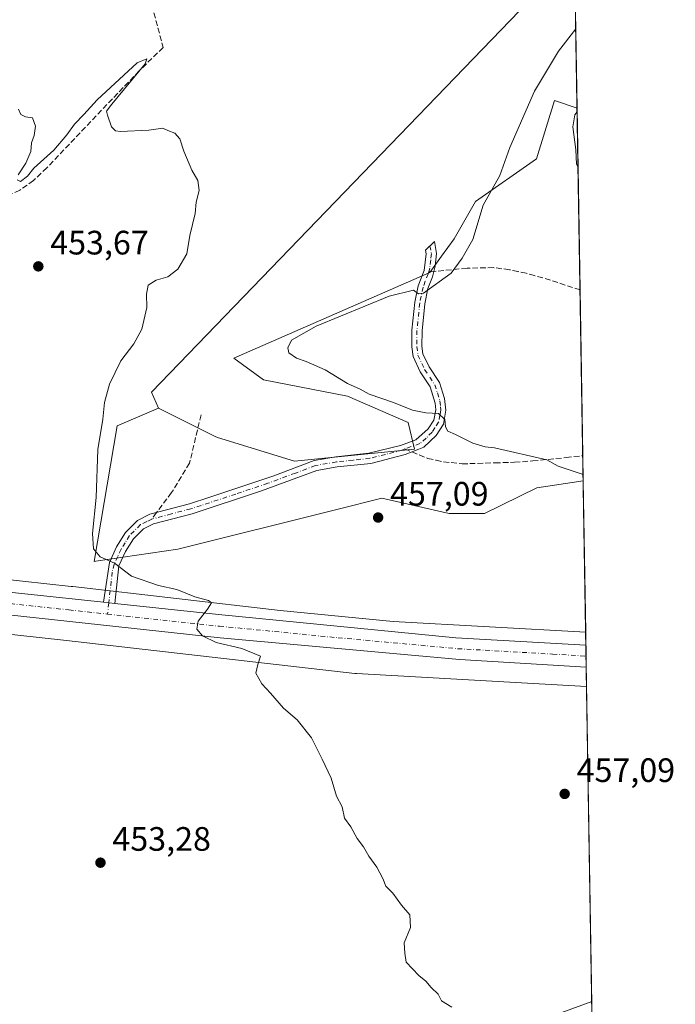
# Model space of a CAD drawing. Units: metres. Extents: x 611230 to 614696, y 4706188 to 4708557.
# Drawn here: x 614496 to 614690, y 4707745 to 4708036 of the extents above; entities that cross this region are included whole.
import ezdxf

# ---------------------------------------------------------------- set-up
doc = ezdxf.new("R2010")
doc.units = ezdxf.units.M
doc.header["$MEASUREMENT"] = 0
doc.linetypes.add('DGN Style 3', pattern=[2.307223458686699, 1.648016756204785, -0.6592067024819142])
doc.linetypes.add('DGN Style 4', pattern=[2.6384748266838614, 1.318413404963828, -0.6592067024819142, 0.001648016756204785, -0.6592067024819142])
for name, color, linetype, lineweight in [('Camino Cxs', 7, 'Continuous', 0), ('Camino eje', 30, 'DGN Style 4', 13), ('Carretera de calzada única Cxs', 7, 'Continuous', 13), ('Carretera de calzada única eje', 7, 'DGN Style 4', 0), ('Comarca CxS', 21, 'Continuous', 0), ('Comunidad Autónoma CxS', 142, 'Continuous', 0), ('Corriente artificial lineal', 4, 'DGN Style 3', 13), ('Cultivos herbáceos CxS', 92, 'Continuous', 0), ('Cultivos leñosos CxS', 92, 'Continuous', 0), ('Curva de nivel normal', 30, 'Continuous', 0), ('Matorral CxS', 135, 'Continuous', 0), ('Municipio CxS', 4, 'Continuous', 0), ('Núcleo urbano CxS', 7, 'Continuous', 0), ('Provincia CxS', 1, 'Continuous', 0), ('Punto de cota en terreno', 7, 'Continuous', 0), ('Rótulo de punto de cota en terreno', 7, 'Continuous', 0), ('Senda', 7, 'DGN Style 3', 0), ('Senda no paivmentada conexión', 7, 'DGN Style 3', 0)]:
    doc.layers.add(name, color=color, linetype=linetype, lineweight=lineweight)
doc.styles.add('Style-Arial', font='txt')

# ---------------------------------------------------------------- blocks, each defined once
blk = doc.blocks.new('5PATER')
at = {"layer": 'Núcleo urbano CxS', "linetype": 'Continuous', "lineweight": 0}
h = blk.add_hatch(color=51, dxfattribs=at)
edge = h.paths.add_edge_path()
edge.add_ellipse((0, 0), major_axis=(-0.1095731443231308, -0.1110710700762829), ratio=0.9994222409660322, start_angle=0, end_angle=360)

msp = doc.modelspace()

# ---------------------------------------------------------------- linework, layer by layer
at = {"layer": 'Camino Cxs', "color": 7, "linetype": 'Continuous', "lineweight": 0, "extrusion": (-0.02520847769484356, 0.002687519111891974, 0.9996786032987461), "elevation": -2384.405365508805, "flags": 128}
msp.add_lwpolyline([(-4746480.61734114, 111951.8873967879), (-4746480.61734114, 111948.5187376897)], dxfattribs=at)
at = {"layer": 'Camino Cxs', "color": 7, "linetype": 'Continuous', "lineweight": 0}
msp.add_polyline3d([(614524.3147, 4707863.296700001, 454.4906000000047), (614520.9660999998, 4707863.653700001, 454.4051999999938), (614522.7301000003, 4707875.450099999, 455.1775999999954), (614524.8701, 4707880.0701, 455.5642999999982), (614527.5100999996, 4707884.340100001, 455.8785999999964), (614531.0900999998, 4707887.880100001, 456.0332999999956), (614534.7401000002, 4707889.700099999, 456.1754999999976), (614546.4200999998, 4707892.7601, 456.9496000000072), (614552.5000999998, 4707894.7301, 456.8546000000061), (614571.4401000004, 4707901.0801, 457.5690000000032), (614583.3101000005, 4707905.600099999, 458.1055000000051), (614589.7001, 4707906.6801, 458.3944999999949), (614599.5500999996, 4707907.7501, 458.6929999999993), (614608.8601000002, 4707910.090100001, 459.1437000000006), (614613.4301000005, 4707911.720100001, 459.3803000000044), (614617.0900999998, 4707914.9901, 459.998900000006), (614618.7401000002, 4707917.540100001, 460.4631999999983), (614619.2901, 4707920.640100001, 461.0072999999975), (614619.1300999997, 4707922.5601, 461.3028999999952), (614617.6700999998, 4707927.390100001, 461.2994999999937), (614614.7100999998, 4707931.8201, 461.4426999999997), (614612.5900999998, 4707936.350099999, 461.4882000000071), (614612.2301000003, 4707939.270099999, 461.5641000000033), (614612.2500999998, 4707944.190099999, 461.5777999999991), (614613.1001000004, 4707952.460100001, 460.9729999999981), (614614.1101000002, 4707957.3201, 460.167300000001), (614615.9101, 4707961.870100001, 459.1877999999998), (614616.5100999996, 4707966.800100001, 458.6094000000012), (614616.3151000004, 4707967.8543, 458.4799000000058), (614618.8951000003, 4707970.3891, 458.710500000001), (614619.5401, 4707966.890100001, 459.0602000000072), (614619.1700999998, 4707963.110099999, 459.3622000000032), (614618.3300999999, 4707960.0101, 459.8058000000019), (614617.0100999996, 4707956.5101, 460.325800000006), (614616.0701000001, 4707952.0001, 461.2646999999997), (614615.2500999998, 4707944.030099999, 461.7698999999994), (614615.2301000003, 4707939.440099999, 461.7569999999978), (614615.5100999996, 4707937.190099999, 461.7219999999944), (614617.3300999999, 4707933.300100001, 461.5733999999939), (614620.4101, 4707928.690099999, 461.5227000000014), (614621.9301000005, 4707923.940099999, 461.2351999999955), (614622.3201000001, 4707920.5001, 461.0293999999994), (614621.5800999999, 4707916.420100001, 460.7185999999929), (614619.3901000004, 4707913.020099999, 460.0950000000012), (614615.7901, 4707909.540100001, 459.6879000000045), (614614.3000999996, 4707908.960100001, 459.6355999999942), (614610.3000999996, 4707907.370100001, 459.4850000000006), (614600.0800999999, 4707904.780099999, 458.6469999999972), (614590.1401000004, 4707903.710100001, 458.4676999999938), (614584.1001000004, 4707902.690099999, 458.1232000000019), (614567.7200999996, 4707896.6601, 457.3635000000068), (614547.2701000003, 4707889.880100001, 456.8834999999963), (614535.8000999996, 4707886.870100001, 456.1912000000011), (614532.8601000002, 4707885.4101, 456.0316000000021), (614529.8800999997, 4707882.460100001, 455.889599999995), (614527.5100999996, 4707878.6501, 455.5589999999939), (614525.5701000001, 4707874.450099999, 455.2912999999971)], close=True, dxfattribs=at)
msp.add_polyline3d([(614520.9660999998, 4707863.6538, 454.4051999999938), (614522.7301000003, 4707875.450099999, 455.1775999999954), (614524.8701, 4707880.0701, 455.5642999999982), (614527.5100999996, 4707884.340100001, 455.8785999999964), (614531.0900999998, 4707887.880100001, 456.0332999999956), (614534.7401000002, 4707889.700099999, 456.1754999999976), (614546.4200999998, 4707892.7601, 456.9496000000072), (614552.5000999998, 4707894.7301, 456.8546000000061), (614571.4401000004, 4707901.0801, 457.5690000000032), (614583.3101000005, 4707905.600099999, 458.1055000000051), (614589.7001, 4707906.6801, 458.3944999999949), (614599.5500999996, 4707907.7501, 458.6929999999993), (614608.8601000002, 4707910.090100001, 459.1437000000006), (614613.4301000005, 4707911.720100001, 459.3803000000044), (614617.0900999998, 4707914.9901, 459.998900000006), (614618.7401000002, 4707917.540100001, 460.4631999999983), (614619.2901, 4707920.640100001, 461.0072999999975), (614619.1300999997, 4707922.5601, 461.3028999999952), (614617.6700999998, 4707927.390100001, 461.2994999999937), (614614.7100999998, 4707931.8201, 461.4426999999997), (614612.5900999998, 4707936.350099999, 461.4882000000071), (614612.2301000003, 4707939.270099999, 461.5641000000033), (614612.2500999998, 4707944.190099999, 461.5777999999991), (614613.1001000004, 4707952.460100001, 460.9729999999981), (614614.1101000002, 4707957.3201, 460.167300000001), (614615.9101, 4707961.870100001, 459.1877999999998), (614616.5100999996, 4707966.800100001, 458.6094000000012), (614616.3151000004, 4707967.8543, 458.4799000000058), (614618.8951000003, 4707970.3891, 458.710500000001), (614619.5401, 4707966.890100001, 459.0602000000072), (614619.1700999998, 4707963.110099999, 459.3622000000032), (614618.3300999999, 4707960.0101, 459.8058000000019), (614617.0100999996, 4707956.5101, 460.325800000006), (614616.0701000001, 4707952.0001, 461.2646999999997), (614615.2500999998, 4707944.030099999, 461.7698999999994), (614615.2301000003, 4707939.440099999, 461.7569999999978), (614615.5100999996, 4707937.190099999, 461.7219999999944), (614617.3300999999, 4707933.300100001, 461.5733999999939), (614620.4101, 4707928.690099999, 461.5227000000014), (614621.9301000005, 4707923.940099999, 461.2351999999955), (614622.3201000001, 4707920.5001, 461.0293999999994), (614621.5800999999, 4707916.420100001, 460.7185999999929), (614619.3901000004, 4707913.020099999, 460.0950000000012), (614615.7901, 4707909.540100001, 459.6879000000045), (614614.3000999996, 4707908.960100001, 459.6355999999942), (614610.3000999996, 4707907.370100001, 459.4850000000006), (614600.0800999999, 4707904.780099999, 458.6469999999972), (614590.1401000004, 4707903.710100001, 458.4676999999938), (614584.1001000004, 4707902.690099999, 458.1232000000019), (614567.7200999996, 4707896.6601, 457.3635000000068), (614547.2701000003, 4707889.880100001, 456.8834999999963), (614535.8000999996, 4707886.870100001, 456.1912000000011), (614532.8601000002, 4707885.4101, 456.0316000000021), (614529.8800999997, 4707882.460100001, 455.889599999995), (614527.5100999996, 4707878.6501, 455.5589999999939), (614525.5701000001, 4707874.450099999, 455.2912999999971), (614524.3147, 4707863.296800001, 454.4906000000047)], dxfattribs=at)
at = {"layer": 'Camino eje', "color": 30, "linetype": 'DGN Style 4', "lineweight": 13, "extrusion": (-0.001972092779482519, -0.0177756735172279, 0.9998400553493935), "elevation": -84442.98523795322, "flags": 128}
msp.add_lwpolyline([(91654.06519474968, 4746165.365591751), (91654.06519474968, 4746162.033140779)], dxfattribs=at)
at = {"layer": 'Camino eje', "color": 30, "linetype": 'DGN Style 4', "lineweight": 13}
for points in [[(614617.6045000004, 4707969.121300001, 458.5981999999931), (614618.0251000002, 4707966.845100001, 458.8269), (614617.8400999998, 4707964.9551, 459.0062000000034), (614617.5401, 4707962.4901, 459.2459999999992), (614617.2478999998, 4707961.411699999, 459.4008000000031)], [(614617.2478999998, 4707961.411699999, 459.4008000000031), (614617.0998999998, 4707960.865499999, 459.485400000005), (614616.2200999996, 4707958.665100001, 459.8653999999952), (614615.5601000005, 4707956.915100001, 460.2350000000006), (614614.5850999998, 4707952.2301, 461.1178999999975), (614613.7500999998, 4707944.110099999, 461.6353999999993), (614613.7301000003, 4707939.3551, 461.6367999999929), (614614.0500999996, 4707936.770099999, 461.599000000002), (614616.0201000003, 4707932.5601, 461.4851000000053), (614619.0401, 4707928.040100001, 461.3945999999996), (614619.8000999996, 4707925.665100001, 461.3438000000024), (614620.5301000001, 4707923.2501, 461.2489999999962), (614620.7251000004, 4707921.530099999, 461.109500000006), (614620.8051000005, 4707920.5701, 461.0144), (614620.5301000001, 4707919.020099999, 460.8448999999965), (614620.1601, 4707916.9801, 460.585699999996), (614619.0651000004, 4707915.280099999, 460.2740999999951), (614618.2401000002, 4707914.005100001, 460.0282000000007), (614616.4401000004, 4707912.265100001, 459.6520000000019), (614614.6101000002, 4707910.630100001, 459.5552000000025), (614610.1518999999, 4707909.056299999, 459.314400000003)], [(614610.1518999999, 4707909.056299999, 459.314400000003), (614609.5800999999, 4707908.7301, 459.2785000000004), (614604.4700999996, 4707907.4351, 458.8908999999985), (614599.8151000004, 4707906.265100001, 458.6699999999983), (614594.8450999996, 4707905.7301, 458.5703999999969), (614589.9200999998, 4707905.1951, 458.4306999999972), (614583.7050999999, 4707904.145099999, 458.1101999999955), (614577.7701000003, 4707901.8851, 457.7890999999945), (614569.5800999999, 4707898.870100001, 457.4628999999986), (614560.1101000002, 4707895.6951, 457.2632000000012), (614549.8850999996, 4707892.3051, 456.9000999999989), (614546.8450999996, 4707891.3201, 456.9254999999976), (614541.1101000002, 4707889.815099999, 456.616200000004), (614535.2701000003, 4707888.2851, 456.1665999999968)], [(614535.2701000003, 4707888.2851, 456.1665999999968), (614533.8000999996, 4707887.5551, 456.0504999999976), (614531.9751000004, 4707886.645099999, 455.9906000000047), (614528.6951000001, 4707883.4001, 455.8598000000056), (614527.3750999998, 4707881.265100001, 455.6668000000063), (614526.1901000004, 4707879.360099999, 455.5535999999993), (614525.2200999996, 4707877.2601, 455.4027999999962), (614524.1501000002, 4707874.950099999, 455.2296000000061), (614523.5601000005, 4707872.6051, 455.0567000000011), (614522.5481000004, 4707863.485099999, 454.4272000000056)]]:
    msp.add_polyline3d(points, dxfattribs=at)
at = {"layer": 'Carretera de calzada única Cxs', "color": 7, "linetype": 'Continuous', "lineweight": 13, "extrusion": (-0.1089268854058232, -0.9640797537683209, 0.242250205386498), "elevation": -4605583.805717051, "flags": 128}
msp.add_lwpolyline([(81907.92708946369, 1150421.019061178), (81907.95593527332, 1150421.01950643), (81963.65381459624, 1150422.304070769), (82023.78450181021, 1150423.360503833), (82079.12122216995, 1150424.799568073)], dxfattribs=at)
at = {"layer": 'Carretera de calzada única Cxs', "color": 7, "linetype": 'Continuous', "lineweight": 13, "extrusion": (-0.02520847769484356, 0.002687519111891974, 0.9996786032987461), "elevation": -2384.405365508805, "flags": 128}
msp.add_lwpolyline([(-4746480.61734114, 111951.8873967879), (-4746480.61734114, 111948.5187376897)], dxfattribs=at)
at = {"layer": 'Carretera de calzada única Cxs', "color": 7, "linetype": 'Continuous', "lineweight": 13, "extrusion": (0.0001350847676766615, -0.008205540208003305, 0.999966324863993), "elevation": -38088.93093804267, "flags": 128}
msp.add_lwpolyline([(614663.6793512417, 4707696.904425019), (614663.7854583873, 4707690.459308038)], dxfattribs=at)
at = {"layer": 'Carretera de calzada única Cxs', "color": 7, "linetype": 'Continuous', "lineweight": 13}
for points in [[(614282.8701, 4707892.840100001, 449.1388000000007), (614313.5301000001, 4707886.9001, 449.9422999999952), (614348.1662999997, 4707882.3068, 450.6769000000059), (614349.4512999998, 4707882.136399999, 450.7069999999949), (614350.7515000004, 4707881.9639, 450.7372999999934), (614350.7801000001, 4707881.960100001, 450.7378999999929), (614406.1601, 4707876.0101, 451.9857000000048), (614465.9401000004, 4707869.520099999, 453.0090000000055), (614520.9660999998, 4707863.653700001, 454.4051999999938), (614524.3147, 4707863.296700001, 454.4906000000047), (614555.0500999996, 4707860.020099999, 455.5298999999941), (614625.2600999996, 4707853.1801, 457.519100000005), (614663.7470000006, 4707850.955200001, 458.5130999999965), (614663.8530000001, 4707844.510399999, 458.4602000000014), (614626.3000999996, 4707846.7301, 457.4054999999935), (614555.5100999996, 4707853.1801, 455.1886999999988), (614466.4600999998, 4707862.790100001, 453.0286999999954), (614406.8000999996, 4707868.7601, 451.8153000000021), (614354.2600999996, 4707874.2601, 450.7057000000059), (614310.7801000001, 4707880.4001, 450.0812000000006), (614307.2477000002, 4707881.108300001, 450.0329999999958)], [(614663.8530000001, 4707844.510399999, 458.4602000000014), (614626.3000999996, 4707846.7301, 457.4054999999935), (614555.5100999996, 4707853.1801, 455.1886999999988), (614466.4600999998, 4707862.790100001, 453.0286999999954), (614406.8000999996, 4707868.7601, 451.8153000000021), (614354.2600999996, 4707874.2601, 450.7057000000059), (614310.7801000001, 4707880.4001, 450.0812000000006), (614307.2477000002, 4707881.1084, 450.0329999999958)], [(614524.3147, 4707863.296800001, 454.4906000000047), (614555.0500999996, 4707860.020099999, 455.5298999999941), (614625.2600999996, 4707853.1801, 457.519100000005), (614663.7468999998, 4707850.9553, 458.5130999999965)]]:
    msp.add_polyline3d(points, dxfattribs=at)
at = {"layer": 'Carretera de calzada única eje', "color": 7, "linetype": 'DGN Style 4', "lineweight": 0}
for points in [[(614348.4615000002, 4707878.4827, 450.7277999999933), (614352.5100999996, 4707878.100099999, 450.8141999999935), (614380.2100999998, 4707875.130100001, 451.2964999999967), (614406.4801000003, 4707872.380100001, 451.867499999993), (614436.3701, 4707869.140100001, 452.4774999999936), (614466.1901000004, 4707866.1601, 453.0461000000069), (614510.7600999996, 4707861.4101, 454.0449999999983), (614522.1807000004, 4707860.1735, 454.3675999999978)], [(614522.1807000004, 4707860.1735, 454.3675999999978), (614555.2801000001, 4707856.590100001, 455.233699999997), (614590.3901000004, 4707853.1801, 456.3199000000022), (614625.7801000001, 4707849.940099999, 457.4021999999969), (614653.8901000004, 4707848.3301, 458.1595999999991), (614663.7998000003, 4707847.7424, 458.4746000000014)]]:
    msp.add_polyline3d(points, dxfattribs=at)
at = {"layer": 'Comarca CxS', "color": 21, "linetype": 'Continuous', "lineweight": 0, "flags": 128}
msp.add_lwpolyline([(613328.2134788235, 4706221.469199233), (611266.5500008343, 4706188.029982916), (611264.5683285187, 4706312.161121123), (611229.6200008346, 4708501.309982895), (613705.9261097296, 4708541.495122248), (614652.1300008604, 4708556.849982895), (614690.20000086, 4706243.559982919)], close=True, dxfattribs=at)
at = {"layer": 'Comunidad Autónoma CxS', "color": 142, "linetype": 'Continuous', "lineweight": 0, "flags": 128}
msp.add_lwpolyline([(613328.2134788235, 4706221.469199233), (611266.5500008343, 4706188.029982916), (611264.5683285187, 4706312.161121123), (611229.6200008346, 4708501.309982895), (613705.9261097296, 4708541.495122248), (614652.1300008604, 4708556.849982895), (614690.20000086, 4706243.559982919)], close=True, dxfattribs=at)
at = {"layer": 'Corriente artificial lineal', "color": 4, "linetype": 'DGN Style 3', "lineweight": 13}
for points in [[(614534.7509000005, 4708042.5492, 456.903999999995), (614538.6273999996, 4708027.8377, 456.0179999999964), (614531.5576, 4708020.960899999, 455.2871000000014), (614504.2301000003, 4707992.2501, 454.9900000000052), (614500.2801000001, 4707988.450099999, 454.8239000000031), (614496.2100999998, 4707985.590100001, 454.706600000005), (614487.1401000004, 4707981.640100001, 454.6015000000043), (614475.5701000001, 4707976.860099999, 454.5632999999943), (614450.7001, 4707971.470100001, 454.2179999999935), (614443.1760999998, 4707969.448899999, 453.465200000006)], [(614665.4956, 4707744.704, 455.713699999993), (614665.4901000002, 4707744.700099999, 455.7133000000031)]]:
    msp.add_polyline3d(points, dxfattribs=at)
at = {"layer": 'Cultivos herbáceos CxS', "color": 92, "linetype": 'Continuous', "lineweight": 0, "extrusion": (-0.1128343539105327, 0.0896716383378147, 0.9895591977519106), "elevation": 353277.7285471264, "flags": 128}
msp.add_lwpolyline([(-4068273.093658939, -2422384.118217729), (-4068093.583745797, -2422401.532719372), (-4068091.165255976, -2422396.936772964)], dxfattribs=at)
at = {"layer": 'Cultivos herbáceos CxS', "color": 92, "linetype": 'Continuous', "lineweight": 0, "extrusion": (-0.001913850315816163, 0.1163067069727606, 0.993211501690411), "elevation": 546857.2271992852, "flags": 128}
msp.add_lwpolyline([(-692038.6967845485, -4665364.460519974), (-692038.6967845485, -4665318.325832356)], dxfattribs=at)
at = {"layer": 'Cultivos herbáceos CxS', "color": 92, "linetype": 'Continuous', "lineweight": 0}
msp.add_polyline3d([(614661.1316999998, 4708009.8709, 463.6195000000008), (614654.4014999997, 4708012.115700001, 460.8919000000024), (614649.0941000005, 4707994.850500001, 461.4048000000039), (614631.0960999997, 4707982.2523, 459.2501000000047), (614624.7995999996, 4707971.251300001, 459.1732000000048), (614621.0291999998, 4707966.046499999, 458.9713999999949), (614617.5560999997, 4707961.251499999, 459.014599999995), (614559.5985000003, 4707935.881899999, 456.5396000000038), (614568.3145000003, 4707929.502900001, 457.8892999999953), (614593.2062999997, 4707924.648700001, 459.6255999999995), (614611.1851000005, 4707916.8225, 459.4746000000014), (614612.9959000006, 4707908.9725, 459.0535999999993), (614577.4700999996, 4707905.4057, 457.8166999999958), (614554.7402999997, 4707912.403899999, 457.1760999999969), (614554.0652999999, 4707912.7415, 457.1518999999971), (614537.2565000001, 4707921.149900001, 456.4054000000033), (614535.2006999999, 4707925.8729, 455.7430000000023), (614660.3777000001, 4708055.6862, 458.2529000000068)], close=True, dxfattribs=at)
msp.add_polyline3d([(614537.2565000001, 4707921.149900001, 456.4054000000033), (614554.0652999999, 4707912.7415, 457.1518999999971), (614554.7402999997, 4707912.403899999, 457.1760999999969), (614577.4700999996, 4707905.4057, 457.8166999999958), (614612.9959000006, 4707908.9725, 459.0535999999993), (614611.1851000005, 4707916.8225, 459.4746000000014), (614593.2062999997, 4707924.648700001, 459.6255999999995), (614568.3145000003, 4707929.502900001, 457.8892999999953), (614559.5985000003, 4707935.881899999, 456.5396000000038), (614617.5560999997, 4707961.251499999, 459.014599999995), (614621.0291999998, 4707966.046499999, 458.9713999999949), (614624.7995999996, 4707971.251300001, 459.1732000000048), (614631.0960999997, 4707982.2523, 459.2501000000047), (614649.0941000005, 4707994.850500001, 461.4048000000039), (614654.4014999997, 4708012.115700001, 460.8919000000024), (614661.1316999998, 4708009.8709, 463.6195000000008)], dxfattribs=at)
at = {"layer": 'Cultivos leñosos CxS', "color": 92, "linetype": 'Continuous', "lineweight": 0, "extrusion": (-0.1128343539105327, 0.0896716383378147, 0.9895591977519106), "elevation": 353277.7285471264, "flags": 128}
msp.add_lwpolyline([(-4068273.093658939, -2422384.118217729), (-4068093.583745797, -2422401.532719372), (-4068091.165255976, -2422396.936772964)], dxfattribs=at)
at = {"layer": 'Cultivos leñosos CxS', "color": 92, "linetype": 'Continuous', "lineweight": 0, "extrusion": (0.0005952388591119899, -0.03616883938843874, 0.9993455161994744), "elevation": -169453.6025129172, "flags": 128}
msp.add_lwpolyline([(692048.2155284398, 4694090.335498909), (692048.2155284398, 4694045.529511685)], dxfattribs=at)
at = {"layer": 'Cultivos leñosos CxS', "color": 92, "linetype": 'Continuous', "lineweight": 0, "extrusion": (0.0004132745533069199, -0.02511186764064061, 0.9996845619032748), "elevation": -117510.6663316399, "flags": 128}
msp.add_lwpolyline([(692048.7402104286, 4695616.868284807), (692048.7402104287, 4695522.746255544)], dxfattribs=at)
at = {"layer": 'Cultivos leñosos CxS', "color": 92, "linetype": 'Continuous', "lineweight": 0}
for points in [[(614660.3777000001, 4708055.6862, 458.2529000000068), (614535.2006999999, 4707925.8729, 455.7430000000023), (614537.2565000001, 4707921.149900001, 456.4054000000033), (614525.0175000001, 4707915.902100001, 456.0421000000061), (614518.1971000005, 4707875.763900001, 454.9616999999998), (614518.6720000004, 4707875.8333, 454.9928999999975), (614542.9539000001, 4707879.3869, 456.0209000000032), (614590.0705000004, 4707891.1655, 456.9467000000004), (614603.3349000001, 4707894.4815, 457.672000000006), (614623.2635000005, 4707889.922300001, 458.0265999999974), (614633.7538000002, 4707889.922300001, 458.9063000000024), (614649.2248000001, 4707897.5001, 459.6272999999928), (614662.9464999996, 4707899.593699999, 460.0915999999997), (614663.6832999998, 4707854.823100001, 458.4707999999956), (614606.6999000004, 4707858.002499999, 456.8934000000008), (614573.3041000003, 4707861.256100001, 455.9446999999927), (614511.8755000001, 4707868.287900001, 454.2079999999987), (614511.8561000006, 4707868.290100001, 454.2076999999991), (614511.8464000003, 4707868.291200001, 454.2075999999943), (614511.8367, 4707868.292300001, 454.2073999999994), (614511.4419, 4707868.3355, 454.2007000000012), (614475.3530000001, 4707872.286699999, 453.1149000000005)], [(614537.2565000001, 4707921.149900001, 456.4054000000033), (614525.0175000001, 4707915.902100001, 456.0421000000061), (614518.1971000005, 4707875.763900001, 454.9616999999998), (614518.6720000004, 4707875.8333, 454.9928999999975), (614542.9539000001, 4707879.3869, 456.0209000000032), (614590.0705000004, 4707891.1655, 456.9467000000004), (614603.3349000001, 4707894.4815, 457.672000000006), (614623.2635000005, 4707889.922300001, 458.0265999999974), (614633.7538000002, 4707889.922300001, 458.9063000000024), (614649.2248000001, 4707897.5001, 459.6272999999928), (614662.9464999996, 4707899.593800001, 460.0915999999997)], [(614350.2577999998, 4707885.774599999, 450.7709999999934), (614388.4079, 4707881.804500001, 451.1738999999943), (614388.4183999998, 4707881.803400001, 451.1741000000038), (614388.4288999997, 4707881.802300001, 451.1744000000036), (614388.4501, 4707881.800100001, 451.1747999999934), (614475.3530000001, 4707872.286699999, 453.1149000000005), (614511.4419, 4707868.3355, 454.2007000000012), (614511.8367, 4707868.292300001, 454.2073999999994), (614511.8464000003, 4707868.291200001, 454.2075999999943), (614511.8561000006, 4707868.290100001, 454.2076999999991), (614511.8755000001, 4707868.287900001, 454.2079999999987), (614573.3041000003, 4707861.256100001, 455.9446999999927), (614606.6999000004, 4707858.002499999, 456.8934000000008), (614663.6832999998, 4707854.823100001, 458.4707999999956)], [(614078.4228999997, 4707665.751499999, 445.6441999999952), (614248.9578999998, 4707764.2817, 449.0725999999996), (614260.3271000005, 4707779.440300001, 449.0228000000062), (614267.1485000001, 4707792.325099999, 448.9138999999996), (614280.2374999998, 4707820.009500001, 449.0589000000036), (614286.6583000004, 4707836.519300001, 449.2115000000049), (614303.8410999998, 4707874.4641, 449.9982000000019), (614322.2056999998, 4707872.5779, 449.9103999999934), (614343.3913000004, 4707870.4023, 450.1411999999983), (614359.0734999999, 4707868.7707, 450.4590000000026), (614386.7302999999, 4707865.892899999, 450.7390000000014), (614510.0755000003, 4707852.389699999, 453.5967999999993), (614595.4074999997, 4707842.621300001, 456.0380000000005), (614595.7940999996, 4707842.5865, 456.0519999999961), (614595.8718999998, 4707842.581900001, 456.054999999993), (614663.9473000001, 4707838.783500001, 458.0776000000042), (614669.3908000002, 4707508.010600001, 458.4615999999951)], [(614303.8410999998, 4707874.4641, 449.9982000000019), (614322.2056999998, 4707872.5779, 449.9103999999934), (614343.3913000004, 4707870.4023, 450.1411999999983), (614359.0734999999, 4707868.7707, 450.4590000000026), (614386.7302999999, 4707865.892899999, 450.7390000000014), (614510.0755000003, 4707852.389699999, 453.5967999999993), (614595.4074999997, 4707842.621300001, 456.0380000000005), (614595.7940999996, 4707842.5865, 456.0519999999961), (614595.8718999998, 4707842.581900001, 456.054999999993), (614663.9473000001, 4707838.783500001, 458.0776000000042)]]:
    msp.add_polyline3d(points, dxfattribs=at)
at = {"layer": 'Curva de nivel normal', "color": 30, "linetype": 'Continuous', "lineweight": 0, "flags": 128}
for points, elevation in [([(614662.9161, 4707901.443), (614659.4000000004, 4707902.710100001), (614655.5499999998, 4707903.920100001), (614652.1399999997, 4707905.780099999), (614636.6699999999, 4707909.4101), (614633.8899999997, 4707909.640100001), (614630.3300000001, 4707910.770099999), (614625.1399999997, 4707913.340100001), (614622.8899999997, 4707914.3301), (614622.2199999997, 4707915.630100001), (614621.9699999997, 4707917.710100001), (614620.1500000004, 4707919.540100001), (614616.4199999999, 4707919.7401), (614612.4600000001, 4707920.520099999), (614606.7599999999, 4707922.8101), (614599.6399999997, 4707925.2601), (614596.9199999999, 4707926.690099999), (614593.2199999997, 4707928.4001), (614586.5599999996, 4707932.4001), (614580.9400000004, 4707934.940099999), (614578.0599999996, 4707935.890100001), (614575.8600000005, 4707937.520099999), (614575.5, 4707938.960100001), (614576.6299999999, 4707941.1801), (614583.9600000001, 4707945.380100001), (614605.5599999996, 4707954.220100001), (614612.7199999997, 4707956.050100001), (614614.2199999997, 4707954.9101), (614615.6799999997, 4707955.130100001), (614623.8600000005, 4707961.050100001), (614627.1399999997, 4707965.540100001), (614630.2800000003, 4707971.030099999), (614633.2999999998, 4707981.190099999), (614638.2300000006, 4707989.9801), (614641.2800000003, 4707998.190099999), (614648.5099999999, 4708014.870100001), (614655.6100000005, 4708026.790100001), (614660.7455000002, 4708033.339299999)], 460), ([(614624.04, 4707743.880100001), (614621.0199999996, 4707745.720100001), (614620.04, 4707747.700099999), (614617.9500000002, 4707749.720100001), (614616.4100000003, 4707751.590100001), (614614.3200000003, 4707753.210100001), (614610.5300000003, 4707757.1601), (614610.1299999999, 4707759.840100001), (614609.9199999999, 4707762.9101), (614611.8700000001, 4707767.450099999), (614611.5899999999, 4707771.1601), (614609.1399999997, 4707774.040100001), (614606.6100000005, 4707777.5601), (614604.5300000003, 4707779.670100001), (614603.6399999997, 4707781.960100001), (614601.8499999996, 4707785.3201), (614599.5, 4707788.5801), (614597.9299999997, 4707791.340100001), (614596.0599999996, 4707793.800100001), (614594.1799999997, 4707797.2601), (614592.3300000001, 4707799.7401), (614591.6100000005, 4707803.100099999), (614589.9699999997, 4707806.3201), (614588.3300000001, 4707811.590100001), (614585.6699999999, 4707817.2501), (614582.5599999996, 4707823.5601), (614578.2699999996, 4707828.9101), (614574.2199999997, 4707832.290100001), (614570.3799999999, 4707836.790100001), (614567.8200000003, 4707839.5601), (614566.0899999999, 4707842.7401), (614566.6399999997, 4707845.210100001), (614567.4800000006, 4707847.6801), (614561.9299999997, 4707849.970100001), (614554.2999999998, 4707851.770099999), (614550.3300000001, 4707853.700099999), (614548.5899999999, 4707855.700099999), (614548.9600000001, 4707858.100099999), (614551.7800000003, 4707861.6501), (614552.9800000006, 4707863.5101), (614552.0700000003, 4707864.190099999), (614548.0499999998, 4707865.2301), (614542.7000000002, 4707867.4001), (614537.3099999996, 4707868.6801), (614529.3200000003, 4707871.420100001), (614524.25, 4707875.220100001), (614519.9900000002, 4707877.0701), (614518.0599999996, 4707879.470100001), (614517.7599999999, 4707884.030099999), (614518.7699999996, 4707894.6501), (614519.29, 4707908.9001), (614520.75, 4707917.8201), (614521.3300000001, 4707922.7401), (614522.7300000006, 4707928.1801), (614526.1600000003, 4707935.1501), (614529.9199999999, 4707940.1801), (614532.29, 4707944.4901), (614533.8200000003, 4707950.9001), (614533.6799999997, 4707954.8101), (614534.2400000002, 4707957.460100001), (614536.5599999996, 4707958.950099999), (614540.04, 4707959.9301), (614542.9800000006, 4707962.220100001), (614545.6699999999, 4707966.770099999), (614546.5, 4707972.220100001), (614548.1100000005, 4707978.700099999), (614548.3700000001, 4707982.030099999), (614549.2800000003, 4707985.5001), (614548.9199999999, 4707988.440099999), (614547.1600000003, 4707991.5701), (614544.7199999997, 4707997.130100001), (614543.5999999996, 4708000.840100001), (614542.1100000005, 4708002.4801), (614540.0199999996, 4708003.2501), (614538.5199999996, 4708003.9301), (614534.4100000003, 4708003.340100001), (614526.0599999996, 4708003.020099999), (614524.5099999999, 4708003.190099999), (614523.3600000005, 4708004.4001), (614522.1399999997, 4708007.790100001), (614521.8899999997, 4708009.030099999), (614523.4600000001, 4708011.0601), (614533.3200000003, 4708023.0101), (614533.8300000001, 4708024.5101), (614530.9699999997, 4708023.3201), (614519.1100000005, 4708012.370100001), (614515.1900000004, 4708007.9801), (614512.4500000002, 4708005.170100001), (614510.1500000004, 4708002.020099999), (614506.29, 4707997.440099999), (614502.3300000001, 4707993.860099999), (614500.3399999999, 4707992.120100001), (614498.5, 4707989.800100001), (614496.4500000002, 4707988.140100001), (614495.3899999997, 4707988.6501)], 455), ([(614495.7100000001, 4707990.190099999), (614498.0300000003, 4707993.620100001), (614499.4900000002, 4707997.050100001), (614499.6399999997, 4707999.620100001), (614500.4500000002, 4708001.8301), (614500.8399999999, 4708004.540100001), (614499.9900000002, 4708007.0601), (614497.9000000004, 4708007.3101), (614496.5700000003, 4708007.9801), (614495.7999999998, 4708009.630100001)], 455), ([(614661.4181000004, 4707992.468599999), (614661, 4707993.280099999), (614660.7199999997, 4707997.530099999), (614659.9000000004, 4708004.3201), (614660.4600000001, 4708007.920100001), (614661.1496000001, 4708008.783199999)], 465), ([(614665.4818000002, 4707745.5426), (614656.6200000001, 4707742.2501)], 455)]:
    msp.add_lwpolyline(points, dxfattribs=dict(at, elevation=elevation))
at = {"layer": 'Matorral CxS', "color": 135, "linetype": 'Continuous', "lineweight": 0, "extrusion": (-0.0001526247094617735, 0.009273806691137141, 0.9999569856824609), "elevation": 44030.96042379214, "flags": 128}
msp.add_lwpolyline([(614661.1952031526, 4707803.98442524), (614662.0794792139, 4707750.256214784)], dxfattribs=at)
at = {"layer": 'Matorral CxS', "color": 135, "linetype": 'Continuous', "lineweight": 0, "extrusion": (0.001128464118748986, -0.06856890005937245, 0.9976457449983839), "elevation": -321662.7252120773, "flags": 128}
msp.add_lwpolyline([(692048.9040212997, 4686177.768498326), (692048.9040212997, 4686128.567721291)], dxfattribs=at)
at = {"layer": 'Matorral CxS', "color": 135, "linetype": 'Continuous', "lineweight": 0, "extrusion": (0.001430424565383497, -0.08690701465907724, 0.9962154007485579), "elevation": -407811.9196873701, "flags": 128}
msp.add_lwpolyline([(692057.7229925093, 4679417.174581563), (692057.7229925093, 4679409.672175787)], dxfattribs=at)
at = {"layer": 'Matorral CxS', "color": 135, "linetype": 'Continuous', "lineweight": 0}
msp.add_polyline3d([(614661.1316999998, 4708009.8709, 463.6195000000008), (614662.9464999996, 4707899.593699999, 460.0915999999997), (614649.2248000001, 4707897.5001, 459.6272999999928), (614633.7538000002, 4707889.922300001, 458.9063000000024), (614623.2635000005, 4707889.922300001, 458.0265999999974), (614603.3349000001, 4707894.4815, 457.672000000006), (614590.0705000004, 4707891.1655, 456.9467000000004), (614542.9539000001, 4707879.3869, 456.0209000000032), (614518.6720000004, 4707875.8333, 454.9928999999975), (614518.1971000005, 4707875.763900001, 454.9616999999998), (614525.0175000001, 4707915.902100001, 456.0421000000061), (614537.2565000001, 4707921.149900001, 456.4054000000033), (614554.0652999999, 4707912.7415, 457.1518999999971), (614554.7402999997, 4707912.403899999, 457.1760999999969), (614577.4700999996, 4707905.4057, 457.8166999999958), (614612.9959000006, 4707908.9725, 459.0535999999993), (614611.1851000005, 4707916.8225, 459.4746000000014), (614593.2062999997, 4707924.648700001, 459.6255999999995), (614568.3145000003, 4707929.502900001, 457.8892999999953), (614559.5985000003, 4707935.881899999, 456.5396000000038), (614617.5560999997, 4707961.251499999, 459.014599999995), (614621.0291999998, 4707966.046499999, 458.9713999999949), (614624.7995999996, 4707971.251300001, 459.1732000000048), (614631.0960999997, 4707982.2523, 459.2501000000047), (614649.0941000005, 4707994.850500001, 461.4048000000039), (614654.4014999997, 4708012.115700001, 460.8919000000024)], close=True, dxfattribs=at)
for points in [[(614537.2565000001, 4707921.149900001, 456.4054000000033), (614554.0652999999, 4707912.7415, 457.1518999999971), (614554.7402999997, 4707912.403899999, 457.1760999999969), (614577.4700999996, 4707905.4057, 457.8166999999958), (614612.9959000006, 4707908.9725, 459.0535999999993), (614611.1851000005, 4707916.8225, 459.4746000000014), (614593.2062999997, 4707924.648700001, 459.6255999999995), (614568.3145000003, 4707929.502900001, 457.8892999999953), (614559.5985000003, 4707935.881899999, 456.5396000000038), (614617.5560999997, 4707961.251499999, 459.014599999995), (614621.0291999998, 4707966.046499999, 458.9713999999949), (614624.7995999996, 4707971.251300001, 459.1732000000048), (614631.0960999997, 4707982.2523, 459.2501000000047), (614649.0941000005, 4707994.850500001, 461.4048000000039), (614654.4014999997, 4708012.115700001, 460.8919000000024), (614661.1316999998, 4708009.8709, 463.6195000000008)], [(614537.2565000001, 4707921.149900001, 456.4054000000033), (614525.0175000001, 4707915.902100001, 456.0421000000061), (614518.1971000005, 4707875.763900001, 454.9616999999998), (614518.6720000004, 4707875.8333, 454.9928999999975), (614542.9539000001, 4707879.3869, 456.0209000000032), (614590.0705000004, 4707891.1655, 456.9467000000004), (614603.3349000001, 4707894.4815, 457.672000000006), (614623.2635000005, 4707889.922300001, 458.0265999999974), (614633.7538000002, 4707889.922300001, 458.9063000000024), (614649.2248000001, 4707897.5001, 459.6272999999928), (614662.9464999996, 4707899.593800001, 460.0915999999997)]]:
    msp.add_polyline3d(points, dxfattribs=at)
at = {"layer": 'Municipio CxS', "color": 4, "linetype": 'Continuous', "lineweight": 0, "flags": 128}
msp.add_lwpolyline([(613705.9261097296, 4708541.495122248), (614652.1300008604, 4708556.849982895), (614690.20000086, 4706243.559982919)], dxfattribs=at)
at = {"layer": 'Núcleo urbano CxS', "color": 7, "linetype": 'Continuous', "lineweight": 0, "extrusion": (0.000175949143055697, -0.01070025307829091, 0.9999427351733496), "elevation": -49808.64396892928, "flags": 128}
msp.add_lwpolyline([(614663.5931123374, 4707591.364534262), (614663.6567196212, 4707587.496512818)], dxfattribs=at)
at = {"layer": 'Núcleo urbano CxS', "color": 7, "linetype": 'Continuous', "lineweight": 0, "extrusion": (0.0001547049746912005, -0.009396353101781973, 0.9999558413323848), "elevation": -43683.12923078412, "flags": 128}
msp.add_lwpolyline([(614663.6686193431, 4707648.320332541), (614663.7215240153, 4707645.107190692)], dxfattribs=at)
at = {"layer": 'Núcleo urbano CxS', "color": 7, "linetype": 'Continuous', "lineweight": 0, "extrusion": (-0.0001939871440410797, 0.01178471902440309, 0.9999305389708347), "elevation": 55819.79333672711, "flags": 128}
msp.add_lwpolyline([(614663.8771629105, 4707516.822102339), (614663.9303703009, 4707513.589977893)], dxfattribs=at)
at = {"layer": 'Núcleo urbano CxS', "color": 7, "linetype": 'Continuous', "lineweight": 0, "extrusion": (0.001030813117173041, -0.06266840368590595, 0.9980338714711932), "elevation": -293941.9607525531, "flags": 128}
msp.add_lwpolyline([(692008.117512305, 4687892.350028847), (692008.117512305, 4687886.611070639)], dxfattribs=at)
at = {"layer": 'Núcleo urbano CxS', "color": 7, "linetype": 'Continuous', "lineweight": 0}
for points in [[(614350.2577999998, 4707885.774599999, 450.7709999999934), (614388.4079, 4707881.804500001, 451.1738999999943), (614388.4183999998, 4707881.803400001, 451.1741000000038), (614388.4288999997, 4707881.802300001, 451.1744000000036), (614388.4501, 4707881.800100001, 451.1747999999934), (614475.3530000001, 4707872.286699999, 453.1149000000005), (614511.4419, 4707868.3355, 454.2007000000012), (614511.8367, 4707868.292300001, 454.2073999999994), (614511.8464000003, 4707868.291200001, 454.2075999999943), (614511.8561000006, 4707868.290100001, 454.2076999999991), (614511.8755000001, 4707868.287900001, 454.2079999999987), (614573.3041000003, 4707861.256100001, 455.9446999999927), (614606.6999000004, 4707858.002499999, 456.8934000000008), (614663.6832999998, 4707854.823100001, 458.4707999999956)], [(614303.8410999998, 4707874.4641, 449.9982000000019), (614322.2056999998, 4707872.5779, 449.9103999999934), (614343.3913000004, 4707870.4023, 450.1411999999983), (614359.0734999999, 4707868.7707, 450.4590000000026), (614386.7302999999, 4707865.892899999, 450.7390000000014), (614510.0755000003, 4707852.389699999, 453.5967999999993), (614595.4074999997, 4707842.621300001, 456.0380000000005), (614595.7940999996, 4707842.5865, 456.0519999999961), (614595.8718999998, 4707842.581900001, 456.054999999993), (614663.9473000001, 4707838.783500001, 458.0776000000042)], [(614475.3530000001, 4707872.286699999, 453.1149000000005), (614511.4419, 4707868.3355, 454.2007000000012), (614511.8367, 4707868.292300001, 454.2073999999994), (614511.8464000003, 4707868.291200001, 454.2075999999943), (614511.8561000006, 4707868.290100001, 454.2076999999991), (614511.8755000001, 4707868.287900001, 454.2079999999987), (614573.3041000003, 4707861.256100001, 455.9446999999927), (614606.6999000004, 4707858.002499999, 456.8934000000008), (614663.6832999998, 4707854.823100001, 458.4707999999956), (614663.9473000001, 4707838.783500001, 458.0776000000042), (614595.8718999998, 4707842.581900001, 456.054999999993), (614595.7940999996, 4707842.5865, 456.0519999999961), (614595.4074999997, 4707842.621300001, 456.0380000000005), (614510.0755000003, 4707852.389699999, 453.5967999999993), (614386.7302999999, 4707865.892899999, 450.7390000000014)]]:
    msp.add_polyline3d(points, dxfattribs=at)
at = {"layer": 'Provincia CxS', "color": 1, "linetype": 'Continuous', "lineweight": 0, "flags": 128}
msp.add_lwpolyline([(613328.2134788235, 4706221.469199233), (611266.5500008343, 4706188.029982916), (611264.5683285187, 4706312.161121123), (611229.6200008346, 4708501.309982895), (613705.9261097296, 4708541.495122248), (614652.1300008604, 4708556.849982895), (614690.20000086, 4706243.559982919)], close=True, dxfattribs=at)
at = {"layer": 'Senda', "color": 7, "linetype": 'DGN Style 3', "lineweight": 0}
for points in [[(614662.0159, 4707956.145099999, 464.5831000000035), (614650.9650999998, 4707959.670100001, 463.9363000000012), (614648.5601000005, 4707960.3301, 463.7532999999967), (614646.0850999998, 4707961.005100001, 463.5819999999949), (614643.6601, 4707961.530099999, 463.3616999999941), (614641.1350999996, 4707962.0801, 463.0356000000029), (614638.8551000003, 4707962.3751, 462.7253999999957), (614636.4001000002, 4707962.6951, 462.3963999999978), (614628.5701000001, 4707962.530099999, 461.1358000000037), (614618.7500999998, 4707961.5601, 459.5657999999967)], [(614549.8771000003, 4707919.1395, 456.8475999999937), (614546.4375, 4707904.8521, 456.9122000000062), (614541.1457000002, 4707896.1207, 456.6962000000058), (614536.7200999996, 4707890.218699999, 456.2690000000002)], [(614612.3000999996, 4707908.165100001, 459.5976999999984), (614616.9401000004, 4707906.2401, 460.0473000000056), (614619.3850999996, 4707905.715100001, 460.0671000000002), (614621.6201, 4707905.2301, 460.0192999999999), (614627.1250999998, 4707904.630100001, 460.0633999999991), (614629.3551000003, 4707904.700099999, 459.9688000000024), (614636.8501000004, 4707904.920100001, 459.9510000000009), (614642.6451000003, 4707905.100099999, 460.602899999998), (614648.0050999997, 4707905.5001, 460.414499999999), (614657.8701, 4707906.4901, 461.0574999999953), (614662.8234999999, 4707907.0667, 461.1600999999937)]]:
    msp.add_polyline3d(points, dxfattribs=at)
at = {"layer": 'Senda no paivmentada conexión', "color": 7, "linetype": 'DGN Style 3', "lineweight": 0, "extrusion": (-0.1081332589334506, -0.01068231640808362, 0.9940790141777408), "elevation": -116295.8187545864, "flags": 128}
msp.add_lwpolyline([(-4624732.377148549, 1068168.616300143), (-4624732.377148549, 1068167.097796801)], dxfattribs=at)
at = {"layer": 'Senda no paivmentada conexión', "color": 7, "linetype": 'DGN Style 3', "lineweight": 0, "extrusion": (-0.1116878382555759, 0.04633469942100529, 0.9926625420631936), "elevation": 149951.0159893573, "flags": 128}
msp.add_lwpolyline([(-4584061.725231726, -1227210.790471263), (-4584061.725231726, -1227208.44755437)], dxfattribs=at)
at = {"layer": 'Senda no paivmentada conexión', "color": 7, "linetype": 'DGN Style 3', "lineweight": 0, "extrusion": (-0.02539617604047683, -0.03386623861953665, 0.9991036543443758), "elevation": -174589.5562428096, "flags": 128}
msp.add_lwpolyline([(-2332831.00614987, 4131501.407897682), (-2332831.00614987, 4131498.988849374)], dxfattribs=at)

# ---------------------------------------------------------------- block references
at = {"layer": 'Punto de cota en terreno', "color": 7, "linetype": 'Continuous', "lineweight": 0, "xscale": 10, "yscale": 10, "zscale": 10}
for p in [(614501.7000000002, 4707963.060000001, 453.6699999999983), (614602.2599999999, 4707888.75, 457.0899999999965), (614657.4600000001, 4707806.960000001, 457.0899999999965), (614520.0899999999, 4707786.609999999, 453.2799999999989)]:
    msp.add_blockref('5PATER', p, dxfattribs=at)

# ---------------------------------------------------------------- texts
at = {"layer": 'Rótulo de punto de cota en terreno', "color": 7, "linetype": 'Continuous', "lineweight": 0, "style": 'Style-Arial'}
for s, p in [('453,67', (614505.2278000005, 4707966.5878)), ('457,09', (614605.7878000002, 4707892.277799999)), ('457,09', (614660.9878000002, 4707810.4878)), ('453,28', (614523.6178000001, 4707790.137800001))]:
    msp.add_text(s, height=7.000000000000002, dxfattribs=at).set_placement(p)

doc.saveas('drawing.dxf')
